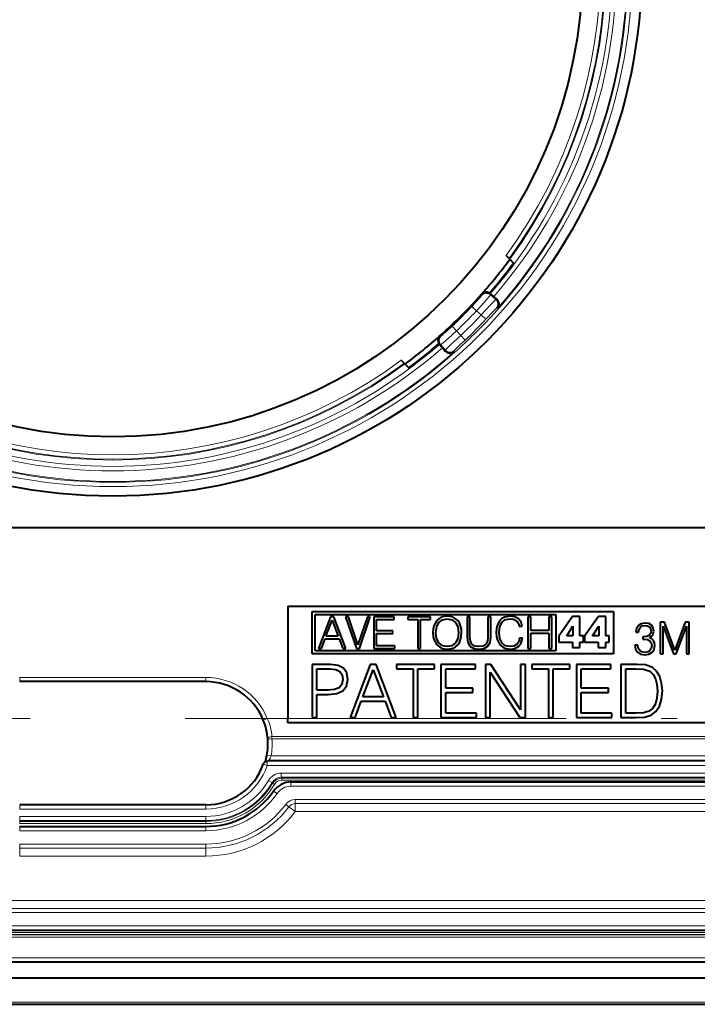
# Model space of a CAD drawing. Extents: x 0 to 420, y 0 to 297.
# Drawn here: x 336 to 358, y 99 to 130 of the extents above; entities that cross this region are included whole.
import ezdxf

# ---------------------------------------------------------------- set-up
doc = ezdxf.new("R2010")
doc.units = 0
doc.linetypes.add('DASHDOT', pattern=[18.5, 12, -3, 0.5, -3])

msp = doc.modelspace()

# ---------------------------------------------------------------- linework, layer by layer
at = {"color": 7, "lineweight": 40}
for p, q in [((351.722717, 122.473129), (351.627625, 122.568237)), ((351.722992, 122.47287), (351.743866, 122.451988)), ((351.744171, 122.451675), (351.864502, 122.33136)), ((350.856415, 121.349457), (350.858978, 121.352348)), ((351.105591, 121.383049), (351.131561, 121.365257)), ((351.13739, 121.360382), (351.131561, 121.365257)), ((351.239258, 121.271835), (351.13739, 121.360382)), ((351.239258, 121.271835), (351.335571, 121.188698)), ((349.54657, 120.039619), (349.543671, 120.037048)), ((349.51297, 119.790436), (349.530762, 119.76445)), ((349.535645, 119.758629), (349.530762, 119.76445)), ((349.624176, 119.656769), (349.535645, 119.758629)), ((349.624176, 119.656769), (349.707336, 119.560455)), ((348.422882, 119.173302), (348.327789, 119.268402)), ((348.423157, 119.173035), (348.444031, 119.152161)), ((348.444336, 119.15184), (348.564667, 119.031532)), ((364.503967, 113.99205), (313.970642, 113.99205)), ((344.757416, 111.525383), (365.903961, 111.525383)), ((344.757416, 111.525383), (344.757416, 107.991898)), ((345.518341, 111.358719), (355.01767, 111.358719)), ((345.518341, 110.025383), (345.518341, 111.358719)), ((355.01767, 111.358719), (355.01767, 110.025383)), ((345.617096, 111.259949), (353.200195, 111.259949)), ((345.617096, 110.124146), (345.617096, 111.259949)), ((346.092407, 111.186958), (345.717407, 110.19931)), ((345.955017, 110.582558), (346.145966, 111.090805)), ((346.200928, 111.186958), (346.092407, 111.186958)), ((346.145966, 111.090805), (346.338287, 110.582558)), ((346.575928, 110.19931), (346.200928, 111.186958)), ((346.569061, 111.186958), (346.912476, 110.19931)), ((346.663849, 111.186958), (346.569061, 111.186958)), ((346.961914, 110.314697), (346.663849, 111.186958)), ((347.26001, 111.186958), (346.961914, 110.314697)), ((347.01001, 110.19931), (347.352051, 111.186958)), ((347.352051, 111.186958), (347.26001, 111.186958)), ((347.460571, 111.186958), (347.460571, 110.19931)), ((348.107544, 111.186958), (347.460571, 111.186958)), ((347.551208, 111.105911), (348.107544, 111.105911)), ((347.551208, 110.747398), (347.551208, 111.105911)), ((348.107544, 111.105911), (348.107544, 111.186958)), ((348.537506, 111.186958), (348.537506, 111.105911)), ((349.243561, 111.186958), (348.537506, 111.186958)), ((348.537506, 111.105911), (348.845184, 111.105911)), ((348.845184, 111.105911), (348.845184, 110.19931)), ((348.935852, 111.105911), (349.243561, 111.105911)), ((348.935852, 110.19931), (348.935852, 111.105911)), ((349.243561, 111.105911), (349.243561, 111.186958)), ((349.445465, 111.074326), (349.354828, 110.909485)), ((349.442719, 110.876518), (349.515533, 111.015259)), ((349.511414, 111.133385), (349.445465, 111.074326)), ((349.588348, 111.175972), (349.511414, 111.133385)), ((349.515533, 111.015259), (349.629547, 111.101799)), ((349.676239, 111.203445), (349.588348, 111.175972)), ((349.629547, 111.101799), (349.775146, 111.132019)), ((349.775146, 111.213066), (349.676239, 111.203445)), ((349.872681, 111.203445), (349.775146, 111.213066)), ((349.775146, 111.132019), (349.922119, 111.101799)), ((349.960602, 111.175972), (349.872681, 111.203445)), ((349.922119, 111.101799), (350.03476, 111.015259)), ((350.038879, 111.133385), (349.960602, 111.175972)), ((350.03476, 111.015259), (350.108948, 110.877892)), ((350.104828, 111.074326), (350.038879, 111.133385)), ((350.157013, 110.998772), (350.104828, 111.074326)), ((350.195496, 110.909485), (350.157013, 110.998772)), ((350.489441, 111.186958), (350.398804, 111.186958)), ((350.398804, 111.186958), (350.398804, 110.55233)), ((350.489441, 110.564697), (350.489441, 111.186958)), ((351.059509, 111.186958), (351.059509, 110.564697)), ((351.150177, 111.186958), (351.059509, 111.186958)), ((351.150177, 110.55233), (351.150177, 111.186958)), ((351.437256, 111.075699), (351.350739, 110.913605)), ((351.500458, 111.134766), (351.437256, 111.075699)), ((351.437256, 110.883385), (351.504578, 111.019379)), ((351.574646, 111.177345), (351.500458, 111.134766)), ((351.504578, 111.019379), (351.610352, 111.103172)), ((351.753204, 111.213066), (351.574646, 111.177345)), ((351.610352, 111.103172), (351.753204, 111.132019)), ((351.90567, 111.189713), (351.753204, 111.213066)), ((351.753204, 111.132019), (351.865845, 111.11554)), ((351.865845, 111.11554), (351.955139, 111.068825)), ((352.023804, 111.126518), (351.90567, 111.189713)), ((351.955139, 111.068825), (352.016937, 110.994644)), ((352.016937, 110.994644), (352.045776, 110.898499)), ((352.102112, 111.027618), (352.023804, 111.126518)), ((352.135071, 110.898499), (352.102112, 111.027618)), ((352.319153, 111.186958), (352.319153, 110.19931)), ((352.409821, 111.186958), (352.319153, 111.186958)), ((352.409821, 110.758385), (352.409821, 111.186958)), ((352.975769, 111.186958), (352.975769, 110.758385)), ((353.066406, 111.186958), (352.975769, 111.186958)), ((353.066406, 110.19931), (353.066406, 111.186958)), ((353.200195, 111.259949), (353.200195, 110.124146)), ((353.725372, 111.20166), (353.288147, 110.578178)), ((353.957855, 111.20166), (353.725372, 111.20166)), ((353.957855, 110.59137), (353.957855, 111.20166)), ((354.541199, 111.20166), (354.103973, 110.578178)), ((354.773712, 111.20166), (354.541199, 111.20166)), ((354.773712, 110.59137), (354.773712, 111.20166)), ((356.009674, 110.996956), (355.890076, 110.976089)), ((356.123718, 110.978867), (356.009674, 110.996956)), ((356.488129, 111.024765), (356.488129, 110.024765)), ((356.617462, 111.024765), (356.488129, 111.024765)), ((356.947083, 110.144379), (356.617462, 111.024765)), ((357.271149, 111.024765), (356.947083, 110.144379)), ((357.400513, 111.024765), (357.271149, 111.024765)), ((357.400513, 110.024765), (357.400513, 111.024765)), ((348.059479, 110.747398), (347.551208, 110.747398)), ((348.059479, 110.666351), (348.059479, 110.747398)), ((349.330078, 110.806465), (349.323212, 110.692451)), ((349.323212, 110.692451), (349.330078, 110.575691)), ((349.354828, 110.909485), (349.330078, 110.806465)), ((349.416626, 110.692451), (349.442719, 110.876518)), ((349.441345, 110.50563), (349.416626, 110.692451)), ((350.108948, 110.877892), (350.13504, 110.692451)), ((350.13504, 110.692451), (350.108948, 110.50563)), ((350.220215, 110.807831), (350.195496, 110.909485)), ((350.218842, 110.575691), (350.228455, 110.692451)), ((350.228455, 110.692451), (350.220215, 110.807831)), ((351.327362, 110.810577), (351.320496, 110.69519)), ((351.320496, 110.69519), (351.327362, 110.577065)), ((351.350739, 110.913605), (351.327362, 110.810577)), ((351.41391, 110.696571), (351.437256, 110.883385)), ((351.437256, 110.507004), (351.41391, 110.696571)), ((352.045776, 110.898499), (352.135071, 110.898499)), ((352.975769, 110.758385), (352.409821, 110.758385)), ((352.409821, 110.677338), (352.975769, 110.677338)), ((352.409821, 110.19931), (352.409821, 110.677338)), ((352.975769, 110.677338), (352.975769, 110.19931)), ((353.539124, 110.59137), (353.731964, 110.897827)), ((353.731964, 110.897827), (353.734619, 110.897827)), ((353.734619, 110.897827), (353.734619, 110.59137)), ((354.35495, 110.59137), (354.547821, 110.897827)), ((354.547821, 110.897827), (354.550446, 110.897827)), ((354.550446, 110.897827), (354.550446, 110.59137)), ((355.741241, 110.828659), (355.71759, 110.707657)), ((355.71759, 110.707657), (355.803833, 110.707657)), ((355.799652, 110.920456), (355.741241, 110.828659)), ((355.890076, 110.976089), (355.799652, 110.920456)), ((355.803833, 110.707657), (355.819122, 110.798065)), ((355.819122, 110.798065), (355.859467, 110.866219)), ((355.859467, 110.866219), (355.922058, 110.907936)), ((355.922058, 110.907936), (356.008301, 110.923233)), ((356.008301, 110.923233), (356.084778, 110.909332)), ((356.084778, 110.909332), (356.144592, 110.873169)), ((356.211334, 110.927406), (356.123718, 110.978867)), ((356.144592, 110.873169), (356.183533, 110.816147)), ((356.197449, 110.745216), (356.182129, 110.663155)), ((356.183533, 110.816147), (356.197449, 110.745216)), ((356.265594, 110.848129), (356.211334, 110.927406)), ((356.250275, 110.617256), (356.285065, 110.745216)), ((356.285065, 110.745216), (356.265594, 110.848129)), ((356.579895, 110.896805), (356.905365, 110.024765)), ((356.579895, 110.024765), (356.579895, 110.896805)), ((356.990204, 110.024765), (357.308716, 110.896805)), ((357.308716, 110.896805), (357.308716, 110.024765)), ((345.812164, 110.19931), (345.924805, 110.501511)), ((345.924805, 110.501511), (346.369873, 110.501511)), ((346.338287, 110.582558), (345.955017, 110.582558)), ((346.369873, 110.501511), (346.48114, 110.19931)), ((347.551208, 110.666351), (348.059479, 110.666351)), ((347.551208, 110.280357), (347.551208, 110.666351)), ((349.330078, 110.575691), (349.354828, 110.474045)), ((349.354828, 110.474045), (349.445465, 110.31057)), ((349.515533, 110.368271), (349.441345, 110.50563)), ((349.628174, 110.281731), (349.515533, 110.368271)), ((350.03476, 110.368271), (349.922119, 110.281731)), ((350.108948, 110.50563), (350.03476, 110.368271)), ((350.104828, 110.31057), (350.157013, 110.38475)), ((350.157013, 110.38475), (350.195496, 110.474045)), ((350.195496, 110.474045), (350.218842, 110.575691)), ((350.398804, 110.55233), (350.42215, 110.386124)), ((350.42215, 110.386124), (350.492188, 110.266617)), ((350.504547, 110.425957), (350.489441, 110.564697)), ((350.554016, 110.32843), (350.504547, 110.425957)), ((351.04303, 110.425957), (350.992218, 110.32843)), ((351.059509, 110.564697), (351.04303, 110.425957)), ((351.054016, 110.266617), (351.125458, 110.386124)), ((351.125458, 110.386124), (351.150177, 110.55233)), ((351.327362, 110.577065), (351.350739, 110.474045)), ((351.350739, 110.474045), (351.435883, 110.309204)), ((351.505951, 110.36689), (351.437256, 110.507004)), ((351.613098, 110.281731), (351.505951, 110.36689)), ((352.027924, 110.408104), (351.966125, 110.322937)), ((352.05542, 110.522118), (352.027924, 110.408104)), ((352.029297, 110.26387), (352.108978, 110.373764)), ((352.144684, 110.522118), (352.05542, 110.522118)), ((352.108978, 110.373764), (352.144684, 110.522118)), ((353.288147, 110.578178), (353.288147, 110.395882)), ((353.288147, 110.395882), (353.718781, 110.395882)), ((353.734619, 110.59137), (353.539124, 110.59137)), ((353.718781, 110.395882), (353.718781, 110.224152)), ((354.066193, 110.59137), (353.957855, 110.59137)), ((353.957855, 110.224152), (353.957855, 110.395882)), ((353.957855, 110.395882), (354.066193, 110.395882)), ((354.066193, 110.395882), (354.066193, 110.59137)), ((354.103973, 110.578178), (354.103973, 110.395882)), ((354.103973, 110.395882), (354.534607, 110.395882)), ((354.550446, 110.59137), (354.35495, 110.59137)), ((354.534607, 110.395882), (354.534607, 110.224152)), ((354.882019, 110.59137), (354.773712, 110.59137)), ((354.773712, 110.224152), (354.773712, 110.395882)), ((354.773712, 110.395882), (354.882019, 110.395882)), ((354.882019, 110.395882), (354.882019, 110.59137)), ((355.93457, 110.560226), (355.93457, 110.489304)), ((355.96933, 110.558846), (355.93457, 110.560226)), ((355.93457, 110.489304), (355.976288, 110.490692)), ((356.066711, 110.569977), (355.96933, 110.558846)), ((355.976288, 110.490692), (356.083374, 110.47818)), ((356.139038, 110.606125), (356.066711, 110.569977)), ((356.083374, 110.47818), (356.159882, 110.44062)), ((356.182129, 110.663155), (356.139038, 110.606125)), ((356.150146, 110.532417), (356.250275, 110.617256)), ((356.221069, 110.49765), (356.150146, 110.532417)), ((356.159882, 110.44062), (356.20578, 110.378036)), ((356.20578, 110.378036), (356.221069, 110.290413)), ((356.272552, 110.444794), (356.221069, 110.49765)), ((356.304535, 110.373871), (356.272552, 110.444794)), ((356.315643, 110.287636), (356.304535, 110.373871)), ((353.200195, 110.124146), (345.617096, 110.124146)), ((345.717407, 110.19931), (345.812164, 110.19931)), ((346.48114, 110.19931), (346.575928, 110.19931)), ((346.912476, 110.19931), (347.01001, 110.19931)), ((347.460571, 110.19931), (348.124023, 110.19931)), ((348.124023, 110.280357), (347.551208, 110.280357)), ((348.124023, 110.19931), (348.124023, 110.280357)), ((348.845184, 110.19931), (348.935852, 110.19931)), ((349.445465, 110.31057), (349.588348, 110.20755)), ((349.588348, 110.20755), (349.676239, 110.18145)), ((349.775146, 110.252884), (349.628174, 110.281731)), ((349.676239, 110.18145), (349.775146, 110.171837)), ((349.922119, 110.281731), (349.775146, 110.252884)), ((349.775146, 110.171837), (349.872681, 110.18145)), ((349.872681, 110.18145), (349.960602, 110.20755)), ((349.960602, 110.20755), (350.038879, 110.250137)), ((350.038879, 110.250137), (350.104828, 110.31057)), ((350.492188, 110.266617), (350.608948, 110.196556)), ((350.641937, 110.270737), (350.554016, 110.32843)), ((350.608948, 110.196556), (350.773804, 110.171837)), ((350.773804, 110.252884), (350.641937, 110.270737)), ((350.904297, 110.270737), (350.773804, 110.252884)), ((350.773804, 110.171837), (350.937256, 110.196556)), ((350.992218, 110.32843), (350.904297, 110.270737)), ((350.937256, 110.196556), (351.054016, 110.266617)), ((351.435883, 110.309204), (351.571899, 110.206177)), ((351.571899, 110.206177), (351.750458, 110.171837)), ((351.755951, 110.252884), (351.613098, 110.281731)), ((351.750458, 110.171837), (351.908417, 110.196556)), ((351.874084, 110.270737), (351.755951, 110.252884)), ((351.966125, 110.322937), (351.874084, 110.270737)), ((351.908417, 110.196556), (352.029297, 110.26387)), ((352.319153, 110.19931), (352.409821, 110.19931)), ((352.975769, 110.19931), (353.066406, 110.19931)), ((353.718781, 110.224152), (353.957855, 110.224152)), ((354.534607, 110.224152), (354.773712, 110.224152)), ((355.781586, 110.302933), (355.687012, 110.302933)), ((355.687012, 110.302933), (355.687012, 110.300148)), ((355.687012, 110.300148), (355.707855, 110.172195)), ((355.707855, 110.172195), (355.770447, 110.077614)), ((355.770447, 110.077614), (355.869202, 110.017807)), ((355.795471, 110.204178), (355.781586, 110.302933)), ((355.838593, 110.131866), (355.795471, 110.204178)), ((355.906738, 110.085968), (355.838593, 110.131866)), ((355.997162, 110.070663), (355.906738, 110.085968)), ((356.091736, 110.084572), (355.997162, 110.070663)), ((356.162659, 110.127693), (356.091736, 110.084572)), ((356.13208, 110.017807), (356.230804, 110.074837)), ((356.20578, 110.197235), (356.162659, 110.127693)), ((356.221069, 110.290413), (356.20578, 110.197235)), ((356.230804, 110.074837), (356.293396, 110.166634)), ((356.293396, 110.166634), (356.315643, 110.287636)), ((355.01767, 110.025383), (345.518341, 110.025383)), ((355.869202, 110.017807), (356.002716, 109.996956)), ((356.002716, 109.996956), (356.13208, 110.017807)), ((356.488129, 110.024765), (356.579895, 110.024765)), ((356.905365, 110.024765), (356.990204, 110.024765)), ((357.308716, 110.024765), (357.400513, 110.024765)), ((345.514526, 109.689171), (345.514526, 108.022499)), ((346.096375, 109.689171), (345.514526, 109.689171)), ((345.667542, 109.552406), (346.089417, 109.552406)), ((345.667542, 108.8825), (345.667542, 109.552406)), ((346.089417, 109.552406), (346.265564, 109.531548)), ((346.335114, 109.659035), (346.096375, 109.689171)), ((346.265564, 109.531548), (346.388428, 109.471275)), ((346.504333, 109.570953), (346.335114, 109.659035)), ((346.388428, 109.471275), (346.460297, 109.369286)), ((346.608643, 109.424919), (346.504333, 109.570953)), ((347.350433, 109.689171), (346.71759, 108.022499)), ((347.118622, 108.669228), (347.440826, 109.526909)), ((347.533539, 109.689171), (347.350433, 109.689171)), ((347.440826, 109.526909), (347.76535, 108.669228)), ((348.166382, 108.022499), (347.533539, 109.689171)), ((348.177948, 109.689171), (348.177948, 109.552406)), ((349.369446, 109.689171), (348.177948, 109.689171)), ((348.177948, 109.552406), (348.697205, 109.552406)), ((348.697205, 109.552406), (348.697205, 108.022499)), ((348.850189, 109.552406), (349.369446, 109.552406)), ((348.850189, 108.022499), (348.850189, 109.552406)), ((349.369446, 109.552406), (349.369446, 109.689171)), ((349.575745, 109.689171), (349.575745, 108.022499)), ((350.667542, 109.689171), (349.575745, 109.689171)), ((349.728729, 109.552406), (350.667542, 109.552406)), ((349.728729, 108.947395), (349.728729, 109.552406)), ((350.667542, 109.552406), (350.667542, 109.689171)), ((350.978149, 109.689171), (350.978149, 108.022499)), ((351.147369, 109.689171), (350.978149, 109.689171)), ((351.131134, 109.452728), (352.067627, 108.022499)), ((351.131134, 108.022499), (351.131134, 109.452728)), ((352.083862, 108.258942), (351.147369, 109.689171)), ((352.083862, 109.689171), (352.083862, 108.258942)), ((352.236847, 109.689171), (352.083862, 109.689171)), ((352.236847, 108.022499), (352.236847, 109.689171)), ((352.445465, 109.689171), (352.445465, 109.552406)), ((353.636932, 109.689171), (352.445465, 109.689171)), ((352.445465, 109.552406), (352.964691, 109.552406)), ((352.964691, 109.552406), (352.964691, 108.022499)), ((353.117706, 109.552406), (353.636932, 109.552406)), ((353.117706, 108.022499), (353.117706, 109.552406)), ((353.636932, 109.552406), (353.636932, 109.689171)), ((353.843231, 109.689171), (353.843231, 108.022499)), ((354.935028, 109.689171), (353.843231, 109.689171)), ((353.996216, 109.552406), (354.935028, 109.552406)), ((353.996216, 108.947403), (353.996216, 109.552406)), ((354.935028, 109.552406), (354.935028, 109.689171)), ((355.245636, 109.689171), (355.245636, 108.022499)), ((355.63739, 109.689171), (355.245636, 109.689171)), ((355.398651, 109.552406), (355.70462, 109.552406)), ((355.398651, 108.159264), (355.398651, 109.552406)), ((355.750977, 109.689171), (355.63739, 109.689171)), ((355.70462, 109.552406), (355.959595, 109.54081)), ((356.017548, 109.675262), (355.750977, 109.689171)), ((355.959595, 109.54081), (356.154327, 109.478233)), ((356.237762, 109.598763), (356.017548, 109.675262)), ((356.154327, 109.478233), (356.258636, 109.378548)), ((356.369904, 109.478233), (356.237762, 109.598763)), ((356.469574, 109.313652), (356.369904, 109.478233)), ((342.170654, 109.150589), (336.303955, 109.150589)), ((346.485779, 109.223244), (346.455658, 109.063301)), ((346.460297, 109.369286), (346.485779, 109.223244)), ((346.604004, 109.009979), (346.643433, 109.220924)), ((346.643433, 109.220924), (346.608643, 109.424919)), ((356.258636, 109.378548), (356.332794, 109.241791)), ((356.332794, 109.241791), (356.379181, 109.067932)), ((356.529846, 109.107346), (356.469574, 109.313652)), ((346.024506, 108.8825), (345.667542, 108.8825)), ((346.228485, 108.89872), (346.024506, 108.8825)), ((346.372223, 108.958984), (346.228485, 108.89872)), ((346.293396, 108.773552), (346.488098, 108.861633)), ((346.455658, 109.063301), (346.372223, 108.958984)), ((346.488098, 108.861633), (346.604004, 109.009979)), ((350.586395, 108.947395), (349.728729, 108.947395)), ((349.728729, 108.810631), (350.586395, 108.810631)), ((349.728729, 108.159264), (349.728729, 108.810631)), ((350.586395, 108.810631), (350.586395, 108.947395)), ((354.853912, 108.947403), (353.996216, 108.947403)), ((353.996216, 108.810631), (354.853912, 108.810631)), ((353.996216, 108.159264), (353.996216, 108.810631)), ((354.853912, 108.810631), (354.853912, 108.947403)), ((356.379181, 109.067932), (356.395386, 108.854675)), ((356.395386, 108.854675), (356.379181, 108.632141)), ((356.553009, 108.859314), (356.529846, 109.107346)), ((356.529846, 108.592743), (356.553009, 108.859314)), ((345.667542, 108.745728), (346.022186, 108.745728)), ((345.667542, 108.022499), (345.667542, 108.745728)), ((346.022186, 108.745728), (346.293396, 108.773552)), ((346.877533, 108.022499), (347.067627, 108.532471)), ((347.067627, 108.532471), (347.818665, 108.532471)), ((347.76535, 108.669228), (347.118622, 108.669228)), ((347.818665, 108.532471), (348.006439, 108.022499)), ((356.379181, 108.632141), (356.332794, 108.453651)), ((356.462616, 108.377159), (356.529846, 108.592743)), ((356.142731, 108.221855), (355.961914, 108.168541)), ((356.253998, 108.316895), (356.142731, 108.221855)), ((356.203003, 108.09436), (356.351349, 108.210266)), ((356.332794, 108.453651), (356.253998, 108.316895)), ((356.351349, 108.210266), (356.462616, 108.377159)), ((344.757416, 107.858719), (344.757416, 107.991898)), ((345.514526, 108.022499), (345.667542, 108.022499)), ((346.71759, 108.022499), (346.877533, 108.022499)), ((348.006439, 108.022499), (348.166382, 108.022499)), ((348.697205, 108.022499), (348.850189, 108.022499)), ((349.575745, 108.022499), (350.695343, 108.022499)), ((350.695343, 108.159264), (349.728729, 108.159264)), ((350.695343, 108.022499), (350.695343, 108.159264)), ((350.978149, 108.022499), (351.131134, 108.022499)), ((352.067627, 108.022499), (352.236847, 108.022499)), ((352.964691, 108.022499), (353.117706, 108.022499)), ((353.843231, 108.022499), (354.96286, 108.022499)), ((354.96286, 108.159264), (353.996216, 108.159264)), ((354.96286, 108.022499), (354.96286, 108.159264)), ((355.245636, 108.022499), (355.70462, 108.022499)), ((355.720856, 108.159264), (355.398651, 108.159264)), ((355.70462, 108.022499), (355.987427, 108.034088)), ((355.961914, 108.168541), (355.720856, 108.159264)), ((355.987427, 108.034088), (356.203003, 108.09436)), ((365.903961, 107.858719), (344.757416, 107.858719)), ((344.072662, 106.651566), (344.028381, 106.619835)), ((344.028381, 106.619835), (344.015594, 106.60955)), ((344.85144, 105.99205), (369.237305, 105.99205)), ((342.170654, 105.274239), (336.303955, 105.274239)), ((336.303955, 104.592049), (342.170654, 104.592049)), ((302.703979, 101.325386), (375.77063, 101.325386)), ((375.844025, 100.317848), (302.630554, 100.317848)), ((302.147064, 99.830223), (376.327545, 99.830223)), ((301.237305, 98.99205), (377.237305, 98.99205))]:
    msp.add_line(p, q, dxfattribs=at)
at = {"color": 7, "lineweight": 18}
for p, q in [((350.856171, 121.34919), (350.858978, 121.309502)), ((351.13739, 121.360382), (351.139526, 121.327438)), ((351.301636, 121.186516), (351.139526, 121.327438)), ((350.553497, 120.964661), (350.698822, 120.827316)), ((351.335571, 121.188698), (351.301636, 121.186516)), ((351.36145, 120.905579), (351.319794, 120.902634)), ((350.848969, 120.696793), (350.698822, 120.827316)), ((350.848969, 120.696793), (350.994385, 120.559525)), ((350.068726, 120.197197), (349.931366, 120.342537)), ((349.546814, 120.039848), (349.586517, 120.037041)), ((350.199219, 120.04705), (350.068726, 120.197197)), ((350.336487, 119.901642), (350.199219, 120.04705)), ((349.535645, 119.758629), (349.568604, 119.756508)), ((349.709503, 119.594398), (349.568604, 119.756508)), ((349.707336, 119.560455), (349.709503, 119.594398)), ((349.990448, 119.534561), (349.993378, 119.576233)), ((342.170654, 109.283928), (336.303955, 109.283928)), ((336.303955, 109.150589), (336.303955, 109.283928)), ((342.170654, 109.150589), (342.170654, 109.283928)), ((344.103546, 107.991898), (343.980377, 107.940933)), ((344.757416, 107.991898), (344.103546, 107.991898)), ((344.120148, 107.338966), (344.253113, 107.348984)), ((344.253113, 107.424622), (344.253113, 107.348984)), ((366.301544, 107.424622), (344.253113, 107.424622)), ((366.301971, 107.348984), (344.253113, 107.348984)), ((344.223846, 106.81031), (344.092773, 106.834679)), ((344.151001, 106.677002), (344.105408, 106.644333)), ((366.341553, 106.644333), (344.105408, 106.644333)), ((344.105408, 106.644333), (344.105408, 106.511024)), ((344.151001, 106.677002), (366.302368, 106.677002)), ((344.223846, 106.81031), (366.302368, 106.810318)), ((343.979645, 106.55529), (344.105408, 106.511024)), ((366.667175, 106.511024), (344.105408, 106.511024)), ((344.144165, 106.041481), (344.259247, 105.974396)), ((344.547272, 106.273079), (369.237305, 106.273079)), ((344.547272, 106.139763), (344.547272, 106.273079)), ((344.547272, 106.139763), (369.237305, 106.139763)), ((344.547272, 106.139763), (344.561981, 106.114105)), ((344.561981, 106.114105), (344.561981, 106.047447)), ((369.237305, 106.114105), (344.561981, 106.114105)), ((369.237305, 106.047447), (344.561981, 106.047447)), ((344.259338, 105.974342), (344.274933, 105.950211)), ((344.274933, 105.950211), (344.332336, 105.916328)), ((344.85144, 105.858719), (344.85144, 105.99205)), ((344.85144, 105.858719), (369.237305, 105.858719)), ((344.413757, 105.630142), (344.304321, 105.706337)), ((345.236603, 105.435837), (344.987244, 105.435837)), ((344.987244, 105.435837), (344.987244, 105.310135)), ((369.237305, 105.435837), (345.236603, 105.435837)), ((336.303955, 105.274239), (336.303955, 105.140907)), ((342.170654, 105.140907), (336.303955, 105.140907)), ((342.170654, 105.274239), (342.170654, 105.140907)), ((344.786835, 105.210518), (344.686646, 105.286415)), ((344.987244, 105.058716), (344.786835, 105.210518)), ((369.237305, 105.310135), (344.987244, 105.310135)), ((344.987244, 105.310135), (344.987244, 105.058716)), ((342.170654, 104.907608), (336.303955, 104.907608)), ((336.303955, 104.7743), (336.303955, 104.907608)), ((342.170654, 104.7743), (342.170654, 104.907608)), ((344.987244, 105.058716), (369.237305, 105.058716)), ((336.303955, 104.7743), (336.303955, 104.748634)), ((342.170654, 104.7743), (336.303955, 104.7743)), ((336.303955, 104.748634), (336.303955, 104.681976)), ((336.303955, 104.748634), (342.170654, 104.748634)), ((336.303955, 104.681976), (342.170654, 104.681976)), ((336.303955, 104.458717), (336.303955, 104.592049)), ((342.170654, 104.7743), (342.170654, 104.748634)), ((342.170654, 104.748634), (342.170654, 104.681976)), ((342.170654, 104.458717), (342.170654, 104.592049)), ((336.303955, 104.458717), (342.170654, 104.458717)), ((336.303955, 104.035843), (342.170654, 104.035843)), ((336.303955, 103.910133), (336.303955, 104.035843)), ((336.303955, 103.658714), (336.303955, 103.910133)), ((336.303955, 103.910133), (342.170654, 103.910133)), ((342.170654, 103.910133), (342.170654, 104.035843)), ((342.170654, 103.658714), (342.170654, 103.910133)), ((336.303955, 103.658714), (342.170654, 103.658714)), ((375.77063, 102.25872), (302.703979, 102.258713)), ((302.703979, 102.007301), (375.77063, 102.007301)), ((302.703979, 101.881592), (375.77063, 101.881592)), ((302.703979, 101.458717), (375.77063, 101.458717)), ((375.765533, 101.177216), (302.709076, 101.177216)), ((375.765533, 101.11055), (302.709076, 101.11055)), ((375.752136, 101.257271), (302.722473, 101.257271)), ((375.752136, 101.190605), (302.722473, 101.190605)), ((375.844025, 100.457588), (302.630554, 100.457588)), ((375.844025, 100.324257), (302.630554, 100.324257)), ((302.147064, 99.834335), (376.327545, 99.834335)), ((301.237305, 99.058716), (377.237305, 99.058716))]:
    msp.add_line(p, q, dxfattribs=at)
at = {"color": 7, "linetype": 'DASHDOT', "lineweight": 18}
for p, q in [((306.131775, 107.991898), (336.938385, 107.991898)), ((341.517517, 107.991898), (372.548798, 107.991898))]:
    msp.add_line(p, q, dxfattribs=at)
at = {"color": 7, "lineweight": 18}
for points in [[(350.553497, 120.964661), (350.675385, 121.096115), (350.779724, 121.213104), (350.818726, 121.258469), (350.845551, 121.290855), (350.857513, 121.306641), (350.858826, 121.308929), (350.858978, 121.309357), (350.858978, 121.309502)], [(350.698822, 120.827316), (350.850647, 120.993919), (350.989594, 121.150009), (351.09494, 121.271805), (351.134125, 121.319481), (351.138855, 121.326065), (351.139435, 121.327126), (351.139526, 121.327438)], [(350.848969, 120.696793), (351.141968, 121.016312), (351.251282, 121.13504), (351.294312, 121.180115), (351.300323, 121.185684), (351.301331, 121.186386), (351.301636, 121.186516)], [(350.994385, 120.559525), (351.229675, 120.810394), (351.302246, 120.886581), (351.317017, 120.900757), (351.319214, 120.902405), (351.319641, 120.902603), (351.319794, 120.902634)], [(349.586517, 120.037041), (349.586884, 120.037109), (349.588226, 120.037781), (349.596985, 120.044022), (349.622498, 120.064621), (349.660767, 120.097092), (349.784851, 120.206955), (349.931366, 120.342537)], [(349.568604, 119.756508), (349.568939, 119.756615), (349.57016, 119.757294), (349.577972, 119.762993), (349.634552, 119.809853), (349.756165, 119.915375), (349.907715, 120.05043), (350.068726, 120.197197)], [(349.709503, 119.594398), (349.709656, 119.594734), (349.71051, 119.595886), (349.717163, 119.603004), (349.770905, 119.653946), (349.889648, 119.763123), (350.199219, 120.04705)], [(349.993378, 119.576233), (349.99353, 119.576599), (349.994385, 119.577904), (350.001892, 119.586151), (350.016388, 119.600586), (350.063568, 119.645576), (350.187805, 119.761955), (350.336487, 119.901642)]]:
    msp.add_lwpolyline(points, dxfattribs=at)
at = {"color": 7, "lineweight": 40}
for radius in [16.666667, 14.8]:
    msp.add_circle((339.237305, 131.658722), radius, dxfattribs=at)
at = {"color": 7, "lineweight": 18}
for radius in [16.365937, 16.232624]:
    msp.add_circle((339.237305, 131.658722), radius, dxfattribs=at)
for centre, radius, start, end in [((339.237305, 131.658722), 16.205717, 318.42959, 41.57041), ((339.237305, 131.658722), 15.872435, 319.12602, 40.873983), ((339.237305, 131.658722), 15.729873, 319.126635, 40.873365), ((339.237305, 131.658722), 15.367397, 323.733376, 36.266624), ((339.237305, 131.658722), 15.50071, 323.657687, 36.342313), ((339.237305, 131.658722), 15.529904, 323.641288, 36.358716), ((351.008331, 121.176407), 0.200045, 49.02107, 138.293531), ((339.237305, 131.658722), 15.569805, 313.38095, 316.619051), ((351.170319, 121.035591), 0.200046, 318.345582, 48.978269), ((339.237305, 131.658722), 15.769774, 313.38095, 316.619051), ((339.237305, 131.658722), 15.968551, 313.3513, 316.648701), ((339.237305, 131.658722), 16.16852, 313.3513, 316.648701), ((349.719604, 119.887695), 0.200045, 131.706428, 220.978931), ((339.237305, 131.658722), 15.729873, 229.126636, 310.873362), ((339.237305, 131.658722), 16.205717, 228.429588, 311.570407), ((339.237305, 131.658722), 15.872435, 229.126021, 310.873984), ((349.860443, 119.725693), 0.200046, 221.021729, 311.654418), ((339.237305, 131.658722), 15.529904, 233.641282, 306.358717), ((339.237305, 131.658722), 15.50071, 233.657688, 306.342314), ((339.237305, 131.658722), 15.367397, 233.73338, 306.266625), ((342.170654, 107.192047), 2.091875, 22.479899, 90.000003), ((342.650421, 107.304779), 1.607276, 4.276614, 25.307463), ((342.170654, 107.192047), 2.088384, 349.467672, 4.30972), ((344.105347, 106.511108), 0.133231, 89.973474, 125.302935), ((344.151093, 106.543373), 0.13363, 90.029775, 125.937173), ((344.15094, 106.543762), 0.133235, 89.974007, 125.934645), ((343.734863, 106.987999), 0.520101, 323.261649, 340.030077), ((342.170654, 107.192047), 2.051146, 269.999997, 340.608432), ((342.170654, 107.192047), 2.284439, 270.000004, 329.757961), ((344.547272, 105.806496), 0.466584, 89.999197, 149.758769), ((344.547241, 105.806534), 0.333227, 89.994525, 149.763441), ((344.561981, 105.780807), 0.333298, 90.001512, 149.451752), ((344.561951, 105.780823), 0.266619, 89.999251, 149.454074), ((342.170654, 107.192047), 2.417752, 269.999997, 329.757961), ((342.170654, 107.192047), 2.443414, 269.999997, 329.453263), ((342.170654, 107.192047), 2.51007, 269.999997, 329.453256), ((344.85144, 105.325386), 0.533333, 90.000003, 145.150099), ((342.170654, 107.192047), 2.733333, 269.999997, 325.150094), ((344.987244, 105.058716), 0.377124, 90.000003, 142.859362), ((342.170654, 107.192047), 3.15621, 270.000004, 322.859361), ((342.170654, 107.192047), 3.281918, 270.000004, 322.859361), ((344.987244, 105.058716), 0.251416, 90.000003, 142.859362), ((342.170654, 107.192047), 3.533333, 270.000004, 322.859361)]:
    msp.add_arc(centre, radius, start, end, dxfattribs=at)
at = {"color": 7, "lineweight": 40}
for centre, radius, start, end in [((339.237305, 131.658722), 15.533334, 318.433637, 323.639365), ((339.237305, 131.658722), 15.698578, 319.113678, 323.547741), ((339.237305, 131.658722), 15.533334, 311.58293, 318.417071), ((351.000305, 121.219353), 0.194327, 57.257377, 136.691237), ((351.205261, 121.033554), 0.202283, 320.669001, 49.975815), ((339.237305, 131.658722), 15.533334, 306.360636, 311.566367), ((349.676666, 119.895706), 0.194327, 133.308764, 212.742624), ((339.237305, 131.658722), 15.698578, 306.452259, 310.886323), ((349.862457, 119.69075), 0.202283, 220.02418, 309.331), ((342.170654, 107.192047), 1.958541, 22.479886, 90.000003), ((342.240387, 107.219368), 1.883618, 3.689392, 22.523181), ((342.170654, 107.192047), 1.95505, 349.467672, 4.30972), ((342.50769, 107.125725), 1.61152, 342.027047, 349.595534), ((342.170654, 107.192047), 1.917813, 269.999997, 340.608432), ((344.105408, 106.511032), 0.133322, 132.357195, 160.60903), ((344.85144, 105.325386), 0.666667, 90.000003, 145.150099), ((342.170654, 107.192047), 2.6, 269.999997, 325.150097)]:
    msp.add_arc(centre, radius, start, end, dxfattribs=at)
at = {"color": 7, "lineweight": 18}
msp.add_ellipse((344.253113, 107.348984), major_axis=(-0.133057, -0.008423), ratio=0.566504, start_param=4.676542759, end_param=6.304365485, dxfattribs=at)

doc.saveas('drawing.dxf')
